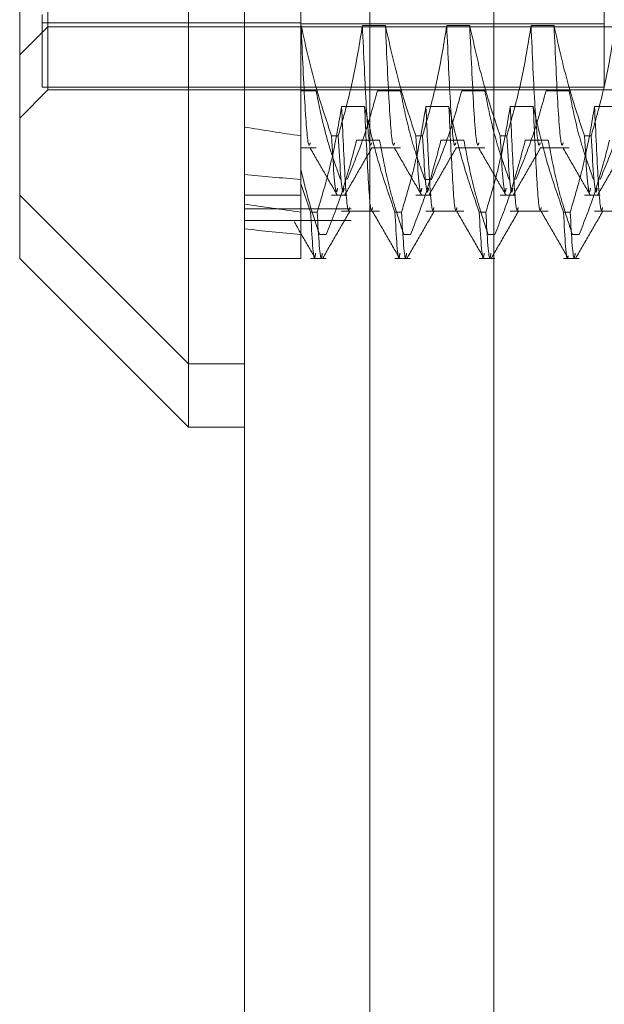
# Model space of a CAD drawing. Units: inches. Extents: x 0 to 23.4, y 0 to 16.5.
# Drawn here: x 11.6 to 11.7, y 11.2 to 11.3 of the extents above; entities that cross this region are included whole.
import ezdxf

# ---------------------------------------------------------------- set-up
doc = ezdxf.new("R2010")
doc.units = ezdxf.units.IN
doc.header["$MEASUREMENT"] = 0
doc.linetypes.add('HIDDEN', pattern=[0.07500000000000001, 0.05, -0.025])

msp = doc.modelspace()

# ---------------------------------------------------------------- linework, layer by layer
at = {"color": 7, "linetype": 'Continuous', "lineweight": 15}
for p, q in [((11.6381781055, 5.0862392728), (11.6381781055, 11.5320837172)), ((11.64792255, 11.5319568132), (11.64792255, 5.0863661767)), ((11.6338036523, 11.3704038397), (11.6338036523, 11.2479191503)), ((11.6206802927, 11.2610425099), (11.6206802927, 11.3572804801)), ((11.6206802927, 11.2610425099), (11.6338036523, 11.2479191503)), ((11.6206802927, 11.2561202876), (11.6206802927, 11.2610425099)), ((11.6206802927, 11.2561202876), (11.6338036523, 11.2429969281)), ((11.6338036523, 11.2479191503), (11.6381781055, 11.2479191503)), ((11.6338036523, 11.2479191503), (11.6338036523, 11.2429969281)), ((11.6338036523, 11.2429969281), (11.6381781055, 11.2429969281))]:
    msp.add_line(p, q, dxfattribs=at)
at = {"color": 7, "linetype": 'HIDDEN', "lineweight": 0}
for p, q in [((11.6464781055, 5.0862392728), (11.6464781055, 11.5320837172)), ((11.64792255, 11.5319568132), (11.64792255, 5.0863661767)), ((11.6575892166, 11.4758281617), (11.6575892166, 5.1424948283)), ((11.6228675193, 11.2741658694), (11.6228675193, 11.3441571205)), ((11.6661746059, 11.3439383979), (11.6661746059, 11.274464851)), ((11.6425525587, 11.2923610574), (11.6425525587, 11.2742516541)), ((11.622430074, 11.2751253112), (11.622430074, 11.2744718617)), ((11.6206802927, 11.2719786428), (11.6228675193, 11.2741658694)), ((11.6425525587, 11.2744718617), (11.622430074, 11.2744718617)), ((11.622430074, 11.2744718617), (11.622430074, 11.2694623699)), ((11.6228675193, 11.2692436472), (11.6228675193, 11.2741658694)), ((11.6228675193, 11.2741658694), (11.6897966532, 11.2741658694)), ((11.6425525587, 11.2743845921), (11.6661746059, 11.2743845921)), ((11.6425525587, 11.2742516541), (11.6425525587, 11.2656667155)), ((11.6425809669, 11.2742516541), (11.6425525587, 11.2742516541)), ((11.6491426467, 11.2742516541), (11.6473506912, 11.2742516541)), ((11.6557043265, 11.2742516541), (11.653912371, 11.2742516541)), ((11.6622660063, 11.2742516541), (11.6604740508, 11.2742516541)), ((11.6661746059, 11.274464851), (11.6661746059, 11.2743845921)), ((11.6661746059, 11.274464851), (11.6661746059, 11.2694623699)), ((11.6206802927, 11.2670564206), (11.6228675193, 11.2692436472)), ((11.622430074, 11.2694623699), (11.6661746059, 11.2694623699)), ((11.6228675193, 11.2692436472), (11.6897966532, 11.2692436472)), ((11.6425525587, 11.2691850199), (11.6437503745, 11.2691850199)), ((11.6485200988, 11.2691850199), (11.6503120543, 11.2691850199)), ((11.6550817786, 11.2691850199), (11.6568737341, 11.2691850199)), ((11.6616434584, 11.2691850199), (11.6634354138, 11.2691850199)), ((11.6475211516, 11.2679531022), (11.6457291961, 11.2679531022)), ((11.6540828314, 11.2679531022), (11.6522908759, 11.2679531022)), ((11.6606445112, 11.2679531022), (11.6588525557, 11.2679531022)), ((11.6672061909, 11.2679531022), (11.6654142355, 11.2679531022)), ((11.6425525587, 11.2656667155), (11.6425525587, 11.2610425099)), ((11.6449486663, 11.2656667155), (11.6454659256, 11.2656667155)), ((11.6515103461, 11.2656667155), (11.6520276054, 11.2656667155)), ((11.6580720259, 11.2656667155), (11.6585892851, 11.2656667155)), ((11.6646337057, 11.2656667155), (11.6651509649, 11.2656667155)), ((11.6425525587, 11.2647252526), (11.6437503745, 11.2647252526)), ((11.6468986037, 11.2653207216), (11.6486905591, 11.2653207216)), ((11.6480625676, 11.2647252526), (11.6503120543, 11.2647252526)), ((11.6534602835, 11.2653207216), (11.6552522389, 11.2653207216)), ((11.6546242474, 11.2647252526), (11.6568737341, 11.2647252526)), ((11.6600219633, 11.2653207216), (11.6618139187, 11.2653207216)), ((11.6611859272, 11.2647252526), (11.6634354138, 11.2647252526)), ((11.6433174307, 11.2597373934), (11.6425525587, 11.2619655758)), ((11.6527238197, 11.2622742385), (11.6522065604, 11.2622742385)), ((11.6381781055, 11.2610425099), (11.6425525587, 11.2610425099)), ((11.6425525587, 11.2610425099), (11.6425525587, 11.2597373934)), ((11.6449486663, 11.2610425099), (11.6461621399, 11.2610425099)), ((11.6515103461, 11.2610425099), (11.6527238197, 11.2610425099)), ((11.6580720259, 11.2610425099), (11.6592854995, 11.2610425099)), ((11.6646337057, 11.2610425099), (11.6658471793, 11.2610425099)), ((11.6381781055, 11.2599948283), (11.6464781055, 11.2599948283)), ((11.6425525587, 11.2597373934), (11.6425525587, 11.2561202876)), ((11.6433174307, 11.2597373934), (11.64383469, 11.2597373934)), ((11.6457291961, 11.2598030304), (11.6486905591, 11.2598030304)), ((11.6498791105, 11.2597373934), (11.6503963698, 11.2597373934)), ((11.6522908759, 11.2598030304), (11.6552522389, 11.2598030304)), ((11.6564407903, 11.2597373934), (11.6569580496, 11.2597373934)), ((11.6588525557, 11.2598030304), (11.6618139187, 11.2598030304)), ((11.6630024701, 11.2597373934), (11.6635197293, 11.2597373934)), ((11.6654142355, 11.2598030304), (11.6683755985, 11.2598030304)), ((11.6464781055, 11.2590837172), (11.6381781055, 11.2590837172)), ((11.6425525587, 11.2589718204), (11.6425525587, 11.2586412286)), ((11.6445309043, 11.2579748248), (11.644013645, 11.2579748248)), ((11.6510925841, 11.2579748248), (11.6505753248, 11.2579748248)), ((11.6576542639, 11.2579748248), (11.6571370046, 11.2579748248)), ((11.6642159437, 11.2579748248), (11.6636986844, 11.2579748248)), ((11.6381781055, 11.2561202876), (11.6425525587, 11.2561202876)), ((11.6433174307, 11.2561202876), (11.6445309043, 11.2561202876)), ((11.6498791105, 11.2561202876), (11.6510925841, 11.2561202876)), ((11.6564407903, 11.2561202876), (11.6576542639, 11.2561202876)), ((11.6630024701, 11.2561202876), (11.6642159437, 11.2561202876))]:
    msp.add_line(p, q, dxfattribs=at)
for centre, major_axis, ratio, start_param, end_param in [((11.9312664695, 11.309161495), (0.320773679058215, 0.03058561069750532), 0.1158068037, 3.549206444711798, 3.581577793027632), ((11.9312664695, 11.309161495), (0.3207740512531121, 0.03781095233556897), 0.0927813985, 3.549312029298376, 3.581683377614168), ((11.9312664695, 11.3042392728), (0.3207730921338143, 0.03247331929734543), 0.1106995566, 3.549041966491541, 3.58141331480745), ((11.9312664695, 11.3042392728), (0.3207732930748275, 0.03622648718805266), 0.0987345673, 3.549098004568139, 3.581469352883918)]:
    msp.add_ellipse(centre, major_axis=major_axis, ratio=ratio, start_param=start_param, end_param=end_param, dxfattribs=at)
for points, knots in [([(11.64494866629962, 11.2656667155098), (11.64454548048215, 11.26686471926918), (11.64359185581443, 11.26969826620328), (11.6429509197167, 11.27258526061688), (11.64258096690333, 11.27425165405182)], [0, 0, 0, 0, 0.4227929825237848, 1, 1, 1, 1]), ([(11.64329284324614, 11.26512134454623), (11.64325883081119, 11.2650205523002), (11.64313155234627, 11.26464337605948), (11.64288187470107, 11.26743417539256), (11.64268119506138, 11.27198084773262), (11.64258096690333, 11.27425165405181)], [0, 0, 0, 0, 0.1543654148186575, 0.5776532338079517, 1, 1, 1, 1]), ([(11.64735069124212, 11.27425165405182), (11.6471347001058, 11.27290251890691), (11.64681075452309, 11.27087907304651), (11.64613525618985, 11.26802145740921), (11.64570631886784, 11.26651243235181), (11.64546592556515, 11.26566671550979)], [0, 0, 0, 0, 0.46793126266885, 0.7018078062600144, 1, 1, 1, 1]), ([(11.64806256758493, 11.26512134454623), (11.64802855514999, 11.2650205523002), (11.64790127668506, 11.26464337605948), (11.64765159903986, 11.26743417539256), (11.64745091940018, 11.27198084773262), (11.64735069124212, 11.27425165405181)], [0, 0, 0, 0, 0.1543654148185787, 0.5776532338079005, 1, 1, 1, 1]), ([(11.65151034608965, 11.2656667155098), (11.65110716027217, 11.26686471926918), (11.65015353560446, 11.26969826620328), (11.64951259950672, 11.27258526061688), (11.64914264669336, 11.27425165405182)], [0, 0, 0, 0, 0.4227929825239351, 1, 1, 1, 1]), ([(11.64985452303616, 11.26512134454623), (11.64982051060122, 11.2650205523002), (11.64969323213629, 11.26464337605948), (11.64944355449109, 11.26743417539256), (11.64924287485141, 11.27198084773262), (11.64914264669335, 11.27425165405182)], [0, 0, 0, 0, 0.1543654148186588, 0.5776532338079403, 1, 1, 1, 1]), ([(11.65391237103215, 11.27425165405182), (11.65369637989583, 11.27290251890691), (11.65337243431312, 11.27087907304651), (11.65269693597988, 11.26802145740921), (11.65226799865787, 11.26651243235182), (11.65202760535518, 11.2656667155098)], [0, 0, 0, 0, 0.4679312626687687, 0.7018078062598302, 1, 1, 1, 1]), ([(11.65462424737496, 11.26512134454623), (11.65459023494001, 11.2650205523002), (11.65446295647509, 11.26464337605948), (11.65421327882989, 11.26743417539256), (11.6540125991902, 11.27198084773262), (11.65391237103215, 11.27425165405181)], [0, 0, 0, 0, 0.1543654148185431, 0.5776532338078985, 1, 1, 1, 1]), ([(11.65807202587967, 11.2656667155098), (11.6576688400622, 11.26686471926918), (11.65671521539449, 11.26969826620328), (11.65607427929675, 11.27258526061688), (11.65570432648338, 11.27425165405182)], [0, 0, 0, 0, 0.4227929825239484, 0.9999999999999999, 0.9999999999999999, 0.9999999999999999, 0.9999999999999999]), ([(11.65641620282619, 11.26512134454623), (11.65638219039124, 11.2650205523002), (11.65625491192632, 11.26464337605948), (11.65600523428112, 11.26743417539256), (11.65580455464143, 11.27198084773262), (11.65570432648338, 11.27425165405181)], [0, 0, 0, 0, 0.1543654148185614, 0.5776532338079072, 1, 1, 1, 1]), ([(11.66047405082218, 11.27425165405182), (11.66025805968586, 11.27290251890691), (11.65993411410315, 11.27087907304651), (11.65925861576991, 11.26802145740921), (11.6588296784479, 11.26651243235182), (11.6585892851452, 11.2656667155098)], [0, 0, 0, 0, 0.4679312626688329, 0.7018078062598464, 1, 1, 1, 1]), ([(11.66118592716499, 11.26512134454623), (11.66115191473004, 11.2650205523002), (11.66102463626511, 11.26464337605948), (11.66077495861992, 11.26743417539256), (11.66057427898023, 11.27198084773262), (11.66047405082218, 11.27425165405182)], [0, 0, 0, 0, 0.1543654148185979, 0.577653233807916, 1, 1, 1, 1]), ([(11.6646337056697, 11.2656667155098), (11.66423051985223, 11.26686471926918), (11.66327689518451, 11.26969826620328), (11.66263595908677, 11.27258526061688), (11.66226600627341, 11.27425165405182)], [0, 0, 0, 0, 0.4227929825239604, 1, 1, 1, 1]), ([(11.66297788261622, 11.26512134454623), (11.66294387018127, 11.2650205523002), (11.66281659171634, 11.26464337605948), (11.66256691407115, 11.26743417539256), (11.66236623443146, 11.27198084773262), (11.66226600627341, 11.27425165405182)], [0, 0, 0, 0, 0.1543654148185979, 0.577653233807916, 1, 1, 1, 1]), ([(11.6670357306122, 11.27425165405182), (11.66681973947588, 11.27290251890691), (11.66649579389317, 11.27087907304651), (11.66582029555993, 11.26802145740921), (11.66539135823792, 11.26651243235182), (11.66515096493523, 11.2656667155098)], [0, 0, 0, 0, 0.4679312626687705, 0.7018078062597816, 1, 1, 1, 1]), ([(11.64375037447247, 11.26918501994201), (11.64395222690748, 11.26816292936843), (11.64428232239933, 11.26649147323466), (11.64496117335115, 11.26419083066397), (11.64541689573355, 11.26291333371163), (11.6456448806302, 11.26227423846001)], [0, 0, 0, 0, 0.440266473298081, 0.7199812974649816, 1, 1, 1, 1]), ([(11.64616213989573, 11.26227423846001), (11.64657535719126, 11.26327095487536), (11.64752132619191, 11.26555271520237), (11.6481602622215, 11.26787637758919), (11.64852009881127, 11.26918501994201)], [0, 0, 0, 0, 0.4368190662103153, 0.9999999999999999, 0.9999999999999999, 0.9999999999999999, 0.9999999999999999]), ([(11.6503120542625, 11.26918501994201), (11.65052807503393, 11.26809856833629), (11.65085206317745, 11.26646910725978), (11.65153200186048, 11.26416884422707), (11.6519643323837, 11.26295457470111), (11.65220656042022, 11.26227423846001)], [0, 0, 0, 0, 0.4680233101996233, 0.7019417734271562, 1, 1, 1, 1]), ([(11.65272381968576, 11.26227423846001), (11.65312474642568, 11.26324008058605), (11.65407182304319, 11.26552161085757), (11.65471238580908, 11.26784512245855), (11.65508177860129, 11.26918501994201)], [0, 0, 0, 0, 0.4233308398794873, 1, 1, 1, 1]), ([(11.65687373405253, 11.26918501994201), (11.65708975482396, 11.26809856833629), (11.65741374296748, 11.26646910725978), (11.6580936816505, 11.26416884422707), (11.65852601217373, 11.26295457470111), (11.65876824021025, 11.26227423846001)], [0, 0, 0, 0, 0.4680233101994802, 0.7019417734272245, 1, 1, 1, 1]), ([(11.65928549947578, 11.26227423846001), (11.65968642621571, 11.26324008058605), (11.66063350283322, 11.26552161085757), (11.66127406559911, 11.26784512245855), (11.66164345839132, 11.26918501994201)], [0, 0, 0, 0, 0.4233308398792435, 1, 1, 1, 1]), ([(11.66343541384255, 11.26918501994201), (11.66365143461398, 11.26809856833629), (11.6639754227575, 11.26646910725979), (11.66465536144053, 11.26416884422707), (11.66508769196375, 11.26295457470111), (11.66532992000027, 11.26227423846001)], [0, 0, 0, 0, 0.4680233101996486, 0.7019417734272565, 1, 1, 1, 1]), ([(11.66584717926581, 11.26227423846001), (11.66624810600573, 11.26324008058606), (11.66719518262325, 11.26552161085757), (11.66783574538914, 11.26784512245855), (11.66820513818135, 11.26918501994201)], [0, 0, 0, 0, 0.4233308398795372, 1, 1, 1, 1]), ([(11.6457291961286, 11.26795310217434), (11.64551317535717, 11.26666150151219), (11.64518918721365, 11.26472435769994), (11.64450924853062, 11.26198974785585), (11.64407691800739, 11.26054619407445), (11.64383468997087, 11.25973739344785)], [0, 0, 0, 0, 0.4680233101994004, 0.7019417734270155, 1, 1, 1, 1]), ([(11.6463550996029, 11.26009924244165), (11.64633322636255, 11.26000865226479), (11.64621093264501, 11.25950216080197), (11.64601576172215, 11.26180890748046), (11.6458249497964, 11.26590006722917), (11.6457291961286, 11.26795310217434)], [0, 0, 0, 0, 0.0978892576927629, 0.5473007674756833, 0.9999999999999999, 0.9999999999999999, 0.9999999999999999, 0.9999999999999999]), ([(11.64987911049537, 11.25973739344785), (11.64947818375544, 11.26088561056396), (11.64853110713793, 11.26359795043612), (11.64789054437204, 11.26636019875579), (11.64752115157983, 11.26795310217434)], [0, 0, 0, 0, 0.423330839879543, 1, 1, 1, 1]), ([(11.64814705505413, 11.26009924244165), (11.64812518181378, 11.26000865226479), (11.64800288809624, 11.25950216080198), (11.64780771717338, 11.26180890748047), (11.64761690524764, 11.26590006722917), (11.64752115157983, 11.26795310217434)], [0, 0, 0, 0, 0.0978892576927547, 0.5473007674756803, 1, 1, 1, 1]), ([(11.65229087591863, 11.26795310217434), (11.6520748551472, 11.2666615015122), (11.65175086700367, 11.26472435769995), (11.65107092832065, 11.26198974785585), (11.65063859779742, 11.26054619407445), (11.6503963697609, 11.25973739344785)], [0, 0, 0, 0, 0.4680233101994921, 0.7019417734270328, 1, 1, 1, 1]), ([(11.65291677939293, 11.26009924244165), (11.65289490615258, 11.26000865226479), (11.65277261243503, 11.25950216080198), (11.65257744151218, 11.26180890748046), (11.65238662958643, 11.26590006722917), (11.65229087591863, 11.26795310217434)], [0, 0, 0, 0, 0.0978892576928251, 0.5473007674757799, 1, 1, 1, 1]), ([(11.65644079028539, 11.25973739344785), (11.65603986354547, 11.26088561056397), (11.65509278692796, 11.26359795043613), (11.65445222416207, 11.26636019875579), (11.65408283136986, 11.26795310217434)], [0, 0, 0, 0, 0.4233308398794092, 1, 1, 1, 1]), ([(11.65470873484416, 11.26009924244165), (11.65468686160381, 11.26000865226479), (11.65456456788626, 11.25950216080197), (11.65436939696341, 11.26180890748046), (11.65417858503766, 11.26590006722917), (11.65408283136986, 11.26795310217434)], [0, 0, 0, 0, 0.097889257692756, 0.5473007674757064, 0.9999999999999999, 0.9999999999999999, 0.9999999999999999, 0.9999999999999999]), ([(11.65885255570866, 11.26795310217434), (11.65863653493722, 11.26666150151219), (11.6583125467937, 11.26472435769994), (11.65763260811067, 11.26198974785585), (11.65720027758745, 11.26054619407445), (11.65695804955093, 11.25973739344785)], [0, 0, 0, 0, 0.4680233101995346, 0.701941773427267, 1, 1, 1, 1]), ([(11.65947845918295, 11.26009924244165), (11.6594565859426, 11.26000865226479), (11.65933429222506, 11.25950216080197), (11.6591391213022, 11.26180890748047), (11.65894830937646, 11.26590006722917), (11.65885255570865, 11.26795310217434)], [0, 0, 0, 0, 0.0978892576928277, 0.5473007674757681, 0.9999999999999999, 0.9999999999999999, 0.9999999999999999, 0.9999999999999999]), ([(11.66300247007542, 11.25973739344785), (11.6626015433355, 11.26088561056397), (11.66165446671798, 11.26359795043613), (11.6610139039521, 11.26636019875579), (11.66064451115989, 11.26795310217434)], [0, 0, 0, 0, 0.4233308398793513, 1, 1, 1, 1]), ([(11.66127041463418, 11.26009924244165), (11.66124854139383, 11.26000865226479), (11.66112624767629, 11.25950216080197), (11.66093107675343, 11.26180890748047), (11.66074026482769, 11.26590006722917), (11.66064451115988, 11.26795310217434)], [0, 0, 0, 0, 0.0978892576928768, 0.5473007674757947, 1, 1, 1, 1]), ([(11.66541423549868, 11.26795310217434), (11.66519821472725, 11.26666150151219), (11.66487422658372, 11.26472435769994), (11.6641942879007, 11.26198974785585), (11.66376195737747, 11.26054619407445), (11.66351972934095, 11.25973739344785)], [0, 0, 0, 0, 0.4680233101992961, 0.7019417734271408, 1, 1, 1, 1]), ([(11.66604013897298, 11.26009924244165), (11.66601826573263, 11.26000865226479), (11.66589597201509, 11.25950216080197), (11.66570080109223, 11.26180890748047), (11.66550998916648, 11.26590006722917), (11.66541423549868, 11.26795310217434)], [0, 0, 0, 0, 0.0978892576928832, 0.5473007674757899, 1, 1, 1, 1]), ([(11.64494866629962, 11.2656667155098), (11.64507477148534, 11.26352349198702), (11.64523913941644, 11.26072997311384), (11.64538455830768, 11.26143751306454), (11.6454184099597, 11.26160221928671)], [0, 0, 0, 0, 0.7672128308708799, 1, 1, 1, 1]), ([(11.64593566922524, 11.26160221928671), (11.64590181757321, 11.26143751306454), (11.64575639868197, 11.26072997311385), (11.64559203075087, 11.26352349198702), (11.64546592556515, 11.2656667155098)], [0, 0, 0, 0, 0.2327871691291287, 1, 1, 1, 1]), ([(11.65151034608964, 11.2656667155098), (11.65163645127537, 11.26352349198702), (11.65180081920647, 11.26072997311384), (11.6519462380977, 11.26143751306454), (11.65198008974973, 11.26160221928671)], [0, 0, 0, 0, 0.7672128308709428, 1, 1, 1, 1]), ([(11.65249734901527, 11.26160221928671), (11.65246349736324, 11.26143751306454), (11.652318078472, 11.26072997311384), (11.6521537105409, 11.26352349198702), (11.65202760535517, 11.2656667155098)], [0, 0, 0, 0, 0.2327871691290586, 1, 1, 1, 1]), ([(11.65807202587967, 11.2656667155098), (11.65819813106539, 11.26352349198702), (11.65836249899649, 11.26072997311385), (11.65850791788773, 11.26143751306454), (11.65854176953976, 11.26160221928671)], [0, 0, 0, 0, 0.7672128308708992, 1, 1, 1, 1]), ([(11.65905902880529, 11.26160221928671), (11.65902517715326, 11.26143751306454), (11.65887975826203, 11.26072997311384), (11.65871539033093, 11.26352349198702), (11.6585892851452, 11.2656667155098)], [0, 0, 0, 0, 0.2327871691290719, 1, 1, 1, 1]), ([(11.66463370566969, 11.2656667155098), (11.66475981085542, 11.26352349198702), (11.66492417878652, 11.26072997311385), (11.66506959767776, 11.26143751306454), (11.66510344932978, 11.26160221928671)], [0, 0, 0, 0, 0.7672128308709217, 1, 1, 1, 1]), ([(11.66562070859532, 11.26160221928671), (11.66558685694329, 11.26143751306455), (11.66544143805205, 11.26072997311385), (11.66527707012095, 11.26352349198702), (11.66515096493523, 11.2656667155098)], [0, 0, 0, 0, 0.2327871691291176, 1, 1, 1, 1]), ([(11.64325619977699, 11.26475962109599), (11.64361112511396, 11.26414536042259), (11.6443209924868, 11.26291681017545), (11.64503080842348, 11.2616882433585), (11.64538572474065, 11.26107394549965)], [0, 0, 0, 0, 0.4999882380277843, 1, 1, 1, 1]), ([(11.64453090430146, 11.25797482475768), (11.64494687988581, 11.25903384472341), (11.64589934311783, 11.26145869276078), (11.64653855759734, 11.26392918425335), (11.64689860369775, 11.26532072161128)], [0, 0, 0, 0, 0.436736632319286, 1, 1, 1, 1]), ([(11.64597878262092, 11.26107765623338), (11.64633364489395, 11.26169188840895), (11.64704335467208, 11.26292032719824), (11.6477531073548, 11.26414872685213), (11.64810797631174, 11.26476291389855)], [0, 0, 0, 0, 0.5000104042048438, 1, 1, 1, 1]), ([(11.64869055914898, 11.26532072161128), (11.6489065502853, 11.26416630360729), (11.64923049586801, 11.26243489638678), (11.64990599420125, 11.25998971292785), (11.65033493152326, 11.25869848150355), (11.65057532482595, 11.25797482475768)], [0, 0, 0, 0, 0.4679312626688674, 0.7018078062599497, 1, 1, 1, 1]), ([(11.64981787956701, 11.26475962109599), (11.65017280490399, 11.26414536042259), (11.65088267227682, 11.26291681017545), (11.6515924882135, 11.2616882433585), (11.65194740453068, 11.26107394549965)], [0, 0, 0, 0, 0.4999882380277347, 1, 1, 1, 1]), ([(11.65109258409148, 11.25797482475768), (11.65149576990895, 11.25899992377308), (11.65244939457667, 11.26142451230168), (11.65309033067441, 11.26389483437508), (11.65346028348777, 11.26532072161128)], [0, 0, 0, 0, 0.4227929825239341, 1, 1, 1, 1]), ([(11.65254046241095, 11.26107765623338), (11.65289532468398, 11.26169188840896), (11.6536050344621, 11.26292032719824), (11.65431478714482, 11.26414872685213), (11.65466965610177, 11.26476291389855)], [0, 0, 0, 0, 0.5000104042049428, 1, 1, 1, 1]), ([(11.655252238939, 11.26532072161128), (11.65546823007532, 11.26416630360729), (11.65579217565803, 11.26243489638677), (11.65646767399127, 11.25998971292785), (11.65689661131328, 11.25869848150355), (11.65713700461598, 11.25797482475768)], [0, 0, 0, 0, 0.4679312626689313, 0.7018078062600013, 1, 1, 1, 1]), ([(11.65637955935704, 11.26475962109599), (11.65673448469401, 11.2641453604226), (11.65744435206685, 11.26291681017545), (11.65815416800353, 11.2616882433585), (11.6585090843207, 11.26107394549965)], [0, 0, 0, 0, 0.4999882380277991, 0.9999999999999999, 0.9999999999999999, 0.9999999999999999, 0.9999999999999999]), ([(11.65765426388151, 11.25797482475768), (11.65805744969898, 11.25899992377308), (11.6590110743667, 11.26142451230167), (11.65965201046443, 11.26389483437509), (11.6600219632778, 11.26532072161128)], [0, 0, 0, 0, 0.4227929825237096, 1, 1, 1, 1]), ([(11.65910214220097, 11.26107765623338), (11.659457004474, 11.26169188840895), (11.66016671425213, 11.26292032719824), (11.66087646693485, 11.26414872685213), (11.6612313358918, 11.26476291389855)], [0, 0, 0, 0, 0.5000104042049427, 1, 1, 1, 1]), ([(11.66181391872903, 11.26532072161128), (11.66202990986535, 11.26416630360729), (11.66235385544806, 11.26243489638678), (11.6630293537813, 11.25998971292785), (11.66345829110331, 11.25869848150355), (11.663698684406, 11.25797482475768)], [0, 0, 0, 0, 0.467931262668727, 0.7018078062597384, 1, 1, 1, 1]), ([(11.66294123914706, 11.26475962109599), (11.66329616448404, 11.26414536042259), (11.66400603185688, 11.26291681017545), (11.66471584779355, 11.2616882433585), (11.66507076411073, 11.26107394549965)], [0, 0, 0, 0, 0.4999882380277989, 1, 1, 1, 1]), ([(11.66421594367154, 11.25797482475768), (11.66461912948901, 11.25899992377308), (11.66557275415672, 11.26142451230168), (11.66621369025446, 11.26389483437509), (11.66658364306782, 11.26532072161128)], [0, 0, 0, 0, 0.4227929825238433, 1, 1, 1, 1]), ([(11.665663821991, 11.26107765623338), (11.66601868426403, 11.26169188840895), (11.66672839404216, 11.26292032719824), (11.66743814672487, 11.26414872685213), (11.66779301568182, 11.26476291389855)], [0, 0, 0, 0, 0.5000104042048442, 0.9999999999999999, 0.9999999999999999, 0.9999999999999999, 0.9999999999999999]), ([(11.64255255870386, 11.26309411829557), (11.64275679624882, 11.26223668068039), (11.64316562178103, 11.26052033421018), (11.64373080912612, 11.2588238126572), (11.64401364503592, 11.25797482475768)], [0, 0, 0, 0, 0.499571403600019, 1, 1, 1, 1]), ([(11.64331743070534, 11.25973739344785), (11.64342312516232, 11.2578209249241), (11.64354807386228, 11.25555533543703), (11.64368974966069, 11.25639231326456), (11.64371158150247, 11.25652128919205)], [0, 0, 0, 0, 0.8459028145623385, 1, 1, 1, 1]), ([(11.644228840768, 11.25652128919205), (11.64420700892622, 11.25639231326456), (11.64406533312781, 11.25555533543703), (11.64394038442785, 11.2578209249241), (11.64383468997088, 11.25973739344784)], [0, 0, 0, 0, 0.1540971854375174, 1, 1, 1, 1]), ([(11.64426974754644, 11.25615667730776), (11.64462468132498, 11.25677096961876), (11.64533453244904, 11.25799952579973), (11.64604443354198, 11.25922804773525), (11.64639937587135, 11.25984229448289)], [0, 0, 0, 0, 0.5000115749873173, 1, 1, 1, 1]), ([(11.64810256845776, 11.25984017335706), (11.64845750512892, 11.2592259179071), (11.64916739541691, 11.25799737768088), (11.64987723586558, 11.25676881167464), (11.65023216456216, 11.25615451400807)], [0, 0, 0, 0, 0.4999880645756158, 0.9999999999999999, 0.9999999999999999, 0.9999999999999999, 0.9999999999999999]), ([(11.64987911049537, 11.25973739344785), (11.64998480495234, 11.2578209249241), (11.65010975365231, 11.25555533543703), (11.65025142945072, 11.25639231326456), (11.6502732612925, 11.25652128919205)], [0, 0, 0, 0, 0.8459028145624763, 1, 1, 1, 1]), ([(11.65079052055803, 11.25652128919205), (11.65076868871625, 11.25639231326456), (11.65062701291784, 11.25555533543703), (11.65050206421787, 11.2578209249241), (11.6503963697609, 11.25973739344785)], [0, 0, 0, 0, 0.1540971854375358, 1, 1, 1, 1]), ([(11.65083142733647, 11.25615667730776), (11.65118636111501, 11.25677096961876), (11.65189621223907, 11.25799952579973), (11.652606113332, 11.25922804773526), (11.65296105566138, 11.25984229448289)], [0, 0, 0, 0, 0.5000115749872515, 1, 1, 1, 1]), ([(11.65466424824778, 11.25984017335706), (11.65501918491894, 11.2592259179071), (11.65572907520694, 11.25799737768088), (11.65643891565561, 11.25676881167464), (11.65679384435219, 11.25615451400807)], [0, 0, 0, 0, 0.4999880645756283, 1, 1, 1, 1]), ([(11.65644079028539, 11.25973739344785), (11.65654648474237, 11.2578209249241), (11.65667143344233, 11.25555533543703), (11.65681310924075, 11.25639231326456), (11.65683494108252, 11.25652128919205)], [0, 0, 0, 0, 0.8459028145624673, 1, 1, 1, 1]), ([(11.65735220034806, 11.25652128919205), (11.65733036850628, 11.25639231326456), (11.65718869270786, 11.25555533543704), (11.6570637440079, 11.2578209249241), (11.65695804955093, 11.25973739344785)], [0, 0, 0, 0, 0.1540971854375565, 1, 1, 1, 1]), ([(11.65739310712649, 11.25615667730776), (11.65774804090504, 11.25677096961876), (11.65845789202909, 11.25799952579973), (11.65916779312203, 11.25922804773526), (11.6595227354514, 11.25984229448289)], [0, 0, 0, 0, 0.5000115749873324, 0.9999999999999999, 0.9999999999999999, 0.9999999999999999, 0.9999999999999999]), ([(11.66122592803781, 11.25984017335706), (11.66158086470897, 11.2592259179071), (11.66229075499696, 11.25799737768088), (11.66300059544564, 11.25676881167464), (11.66335552414222, 11.25615451400807)], [0, 0, 0, 0, 0.4999880645756776, 1, 1, 1, 1]), ([(11.66300247007542, 11.25973739344785), (11.66310774210589, 11.25774257262231), (11.66322027638154, 11.25561013805596), (11.66334793626735, 11.25628322435564), (11.66335617462304, 11.25632666105708)], [0, 0, 0, 0, 0.9354663711650193, 1, 1, 1, 1]), ([(11.66391388013808, 11.25652128919205), (11.6638920482963, 11.25639231326456), (11.66375037249789, 11.25555533543704), (11.66362542379793, 11.2578209249241), (11.66351972934095, 11.25973739344785)], [0, 0, 0, 0, 0.1540971854375755, 1, 1, 1, 1]), ([(11.66395478691652, 11.25615667730776), (11.66430972069506, 11.25677096961876), (11.66501957181912, 11.25799952579973), (11.66572947291206, 11.25922804773526), (11.66608441524143, 11.25984229448289)], [0, 0, 0, 0, 0.5000115749873019, 0.9999999999999999, 0.9999999999999999, 0.9999999999999999, 0.9999999999999999]), ([(11.64203084125125, 11.25899225901773), (11.64230399068101, 11.25851953312046), (11.64285029926483, 11.25757406449658), (11.64339657924365, 11.25662857848025), (11.64366972409495, 11.25615582705726)], [0, 0, 0, 0, 0.4999911000028414, 1, 1, 1, 1])]:
    msp.add_open_spline(points, degree=3, knots=knots, dxfattribs=at)

doc.saveas('drawing.dxf')
